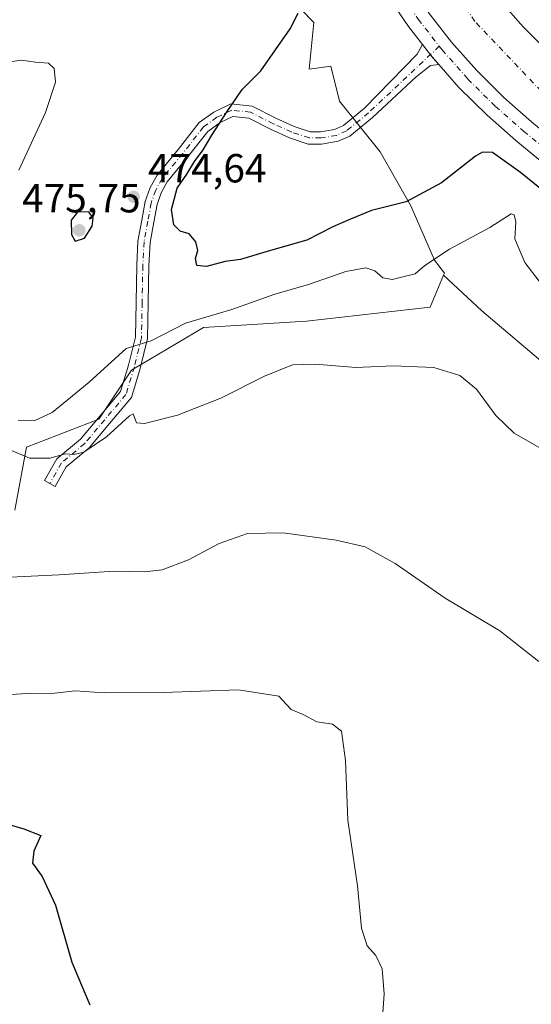
# Model space of a CAD drawing. Units: metres. Extents: x 618192 to 621658, y 4699361 to 4701733.
# Drawn here: x 619076 to 619202, y 4700600 to 4700843 of the extents above; entities that cross this region are included whole.
import ezdxf

# ---------------------------------------------------------------- set-up
doc = ezdxf.new("R2010")
doc.units = ezdxf.units.M
doc.header["$MEASUREMENT"] = 0
doc.linetypes.add('DGN Style 4', pattern=[2.6384748266838614, 1.318413404963828, -0.6592067024819142, 0.001648016756204785, -0.6592067024819142])
for name, color, linetype, lineweight in [('Camino Cxs', 7, 'Continuous', 0), ('Camino eje', 30, 'DGN Style 4', 13), ('Corriente artificial Cxs', 4, 'Continuous', 13), ('Corriente artificial eje', 142, 'DGN Style 4', 0), ('Cultivos herbáceos CxS', 92, 'Continuous', 0), ('Curva de nivel maestra', 30, 'Continuous', 30), ('Curva de nivel normal', 30, 'Continuous', 0), ('Matorral CxS', 135, 'Continuous', 0), ('Núcleo urbano CxS', 7, 'Continuous', 0), ('Pista pavimentada Cxs', 135, 'Continuous', 0), ('Pista pavimentada eje', 135, 'DGN Style 4', 0), ('Punto de cota en terreno', 7, 'Continuous', 0), ('Rótulo de punto de cota en terreno', 7, 'Continuous', 0), ('Suelo desnudo CxS', 253, 'Continuous', 0)]:
    doc.layers.add(name, color=color, linetype=linetype, lineweight=lineweight)
doc.styles.add('Style-Arial', font='txt')

# ---------------------------------------------------------------- blocks, each defined once
blk = doc.blocks.new('*U3')
at = {"layer": 'Cultivos herbáceos CxS', "color": 92, "linetype": 'Continuous', "lineweight": 0}
blk.add_polyline3d([(619075.1418000003, 4700722.074899999, 462.3920000000071), (619078.0131000001, 4700737.584899999, 467.5047999999952), (619095.8148999996, 4700744.4801, 467.902900000001), (619103.8539000005, 4700756.5439, 469.4377999999998), (619121.5619000001, 4700767.1019, 470.1711000000069), (619146.9216999998, 4700768.6077, 467.7016000000004), (619177.3563000001, 4700772.0547, 468.1548999999941), (619180.6152999997, 4700779.9715, 469.7609999999986), (619190.0225000001, 4700771.191099999, 468.0639999999985), (619206.6775000002, 4700757.0339, 467.5629999999946)], dxfattribs=at)
blk = doc.blocks.new('*U8')
at = {"layer": 'Matorral CxS', "color": 135, "linetype": 'Continuous', "lineweight": 0}
blk.add_polyline3d([(619076.2927000001, 4700862.8225, 470.1496999999945), (619080.9080999997, 4700863.592300001, 470.3208000000013), (619093.5192999998, 4700865.695499999, 470.8190000000032), (619109.0321000004, 4700864.680299999, 471.6396999999997), (619123.3799000002, 4700861.099300001, 472.647100000002), (619124.7068999996, 4700860.708699999, 472.7596000000049), (619133.1416999997, 4700858.226299999, 473.4536999999983), (619148.7461000001, 4700842.155900001, 475.3016000000061), (619147.5979000004, 4700830.667099999, 475.703999999998), (619152.8958999999, 4700831.4309, 476.0209000000032), (619155.0475000005, 4700822.8237, 476.3730000000069), (619165.0404000003, 4700810.331900001, 477.0657000000065), (619172.5351, 4700797.007300001, 475.7829999999958), (619178.3640999999, 4700783.6829, 471.2948000000034), (619180.8207, 4700780.4703, 469.8671999999933), (619180.6152999997, 4700779.9715, 469.7609999999986), (619177.3563000001, 4700772.0547, 468.1548999999941), (619146.9216999998, 4700768.6077, 467.7016000000004), (619121.5619000001, 4700767.1019, 470.1711000000069), (619103.8539000005, 4700756.5439, 469.4377999999998), (619095.8148999996, 4700744.4801, 467.902900000001), (619078.0131000001, 4700737.584899999, 467.5047999999952), (619075.1418000003, 4700722.074899999, 462.3920000000071)], dxfattribs=at)
blk = doc.blocks.new('5PATER')
at = {"layer": 'Núcleo urbano CxS', "linetype": 'Continuous', "lineweight": 0}
h = blk.add_hatch(color=51, dxfattribs=at)
edge = h.paths.add_edge_path()
edge.add_ellipse((0, 0), major_axis=(-0.1095731443231308, -0.1110710700762829), ratio=0.9994222409660322, start_angle=0, end_angle=360)

msp = doc.modelspace()

# ---------------------------------------------------------------- linework, layer by layer
at = {"layer": 'Camino Cxs', "color": 7, "linetype": 'Continuous', "lineweight": 0, "extrusion": (-0.03262143385952508, 0.0420583247768543, 0.9985824649821933), "elevation": 177988.4127370811, "flags": 128}
msp.add_lwpolyline([(-3370304.383341087, -3330257.224752242), (-3370304.383341087, -3330254.034612177)], dxfattribs=at)
at = {"layer": 'Camino Cxs', "color": 7, "linetype": 'Continuous', "lineweight": 0, "extrusion": (0.2749776158152888, 0.2216781526428966, 0.9355458874055148), "elevation": 1212779.671179127, "flags": 128}
msp.add_lwpolyline([(3271090.549138404, -3210974.234558657), (3271089.606502259, -3210974.215589512), (3271087.368793053, -3210974.323741949)], dxfattribs=at)
at = {"layer": 'Camino Cxs', "color": 7, "linetype": 'Continuous', "lineweight": 0}
msp.add_polyline3d([(619177.3778999997, 4700834.2443, 478.3313000000053), (619177.9556999998, 4700833.499299999, 478.3380000000034), (619179.4389000004, 4700831.820699999, 478.2997999999934), (619177.3891000003, 4700831.553099999, 478.1763000000064), (619173.8503000002, 4700828.8081, 477.9388999999938), (619163.1769000003, 4700818.808499999, 477.3720999999932), (619157.5799000004, 4700814.199100001, 476.9673000000039), (619154.6778999995, 4700812.929500001, 476.8053999999975), (619150.5614999998, 4700812.2433, 476.616399999999), (619147.3365000002, 4700812.2433, 476.4790999999968), (619142.7483000001, 4700813.772700001, 476.466499999995), (619138.0395000001, 4700815.883500001, 476.0041000000056), (619132.6984999999, 4700818.6303, 475.5249999999942), (619128.7956999998, 4700819.0341, 475.3531999999978), (619125.6438999996, 4700817.526699999, 475.2526000000071), (619122.5935000004, 4700815.347899999, 475.3610999999946), (619117.6359000001, 4700808.996099999, 475.1560000000027), (619112.6303000003, 4700802.895300001, 474.9897000000056), (619111.1706999998, 4700800.268100001, 475.1144999999961), (619110.1414999999, 4700797.327500001, 475.2024999999995), (619109.3677000003, 4700792.9945, 475.0130000000063), (619108.4323000005, 4700788.005100001, 474.4459000000061), (619108.1215000004, 4700782.257099999, 473.7437000000064), (619107.9633, 4700773.235300001, 472.1343000000052), (619107.8015000002, 4700764.3367, 470.4400000000023), (619106.0059000002, 4700756.991699999, 468.7810000000027), (619103.8406999996, 4700749.829100001, 467.0720000000001), (619098.4033000004, 4700743.4033, 466.3061000000016), (619093.3981, 4700737.429500001, 465.5329000000056), (619087.7918999996, 4700732.7575, 464.8147000000026), (619085.0695000002, 4700727.9179, 463.9397000000026), (619082.4546999997, 4700729.388699999, 464.1037000000069), (619085.4474999999, 4700734.709100001, 465.6080999999977), (619091.2710999995, 4700739.562100001, 466.5733000000037), (619096.1085000001, 4700745.3355, 467.3481000000029), (619101.1489000004, 4700751.292300001, 467.9611000000005), (619103.1108999997, 4700757.782500001, 469.1794999999984), (619104.8081, 4700764.7249, 470.8448000000063), (619104.9637000002, 4700773.288899999, 472.7679999999964), (619105.1228999998, 4700782.364499999, 474.2492000000057), (619105.4473000001, 4700788.3641, 474.6692999999942), (619106.4167, 4700793.534700001, 474.7437000000064), (619107.2304999996, 4700798.091499999, 474.8380000000034), (619108.4237000003, 4700801.5011, 474.8650999999954), (619110.1392999999, 4700804.5889, 474.914300000004), (619115.2934999998, 4700810.8707, 475.1978999999993), (619120.4961000001, 4700817.536499999, 475.0185999999958), (619124.1133000003, 4700820.120100001, 475.0525000000052), (619128.2637, 4700822.1051, 475.1793000000035), (619133.5686999997, 4700821.556299999, 475.4569999999949), (619139.3400999998, 4700818.588099999, 475.8230999999942), (619143.8388999999, 4700816.5715, 476.3366999999998), (619147.8233000003, 4700815.2433, 476.6684999999998), (619150.3132999997, 4700815.2433, 476.7802999999985), (619153.8169, 4700815.827299999, 476.9422999999952), (619155.9949000003, 4700816.780300001, 477.0095000000001), (619161.1926999995, 4700821.060900001, 477.2574000000022), (619174.1149000004, 4700834.331300001, 478.0240000000049), (619175.4254999999, 4700836.761499999, 478.161500000002)], close=True, dxfattribs=at)
msp.add_polyline3d([(619179.4389000004, 4700831.820699999, 478.2997999999934), (619177.3891000003, 4700831.553099999, 478.1763000000064), (619173.8503000002, 4700828.8081, 477.9388999999938), (619163.1769000003, 4700818.808499999, 477.3720999999932), (619157.5799000004, 4700814.199100001, 476.9673000000039), (619154.6778999995, 4700812.929500001, 476.8053999999975), (619150.5614999998, 4700812.2433, 476.616399999999), (619147.3365000002, 4700812.2433, 476.4790999999968), (619142.7483000001, 4700813.772700001, 476.466499999995), (619138.0395000001, 4700815.883500001, 476.0041000000056), (619132.6984999999, 4700818.6303, 475.5249999999942), (619128.7956999998, 4700819.0341, 475.3531999999978), (619125.6438999996, 4700817.526699999, 475.2526000000071), (619122.5935000004, 4700815.347899999, 475.3610999999946), (619117.6359000001, 4700808.996099999, 475.1560000000027), (619112.6303000003, 4700802.895300001, 474.9897000000056), (619111.1706999998, 4700800.268100001, 475.1144999999961), (619110.1414999999, 4700797.327500001, 475.2024999999995), (619109.3677000003, 4700792.9945, 475.0130000000063), (619108.4323000005, 4700788.005100001, 474.4459000000061), (619108.1215000004, 4700782.257099999, 473.7437000000064), (619107.9633, 4700773.235300001, 472.1343000000052), (619107.8015000002, 4700764.3367, 470.4400000000023), (619106.0059000002, 4700756.991699999, 468.7810000000027), (619103.8406999996, 4700749.829100001, 467.0720000000001), (619098.4033000004, 4700743.4033, 466.3061000000016), (619093.3981, 4700737.429500001, 465.5329000000056), (619087.7918999996, 4700732.7575, 464.8147000000026), (619085.0695000002, 4700727.9179, 463.9397000000026), (619082.4546999997, 4700729.388699999, 464.1037000000069), (619085.4474999999, 4700734.709100001, 465.6080999999977), (619091.2710999995, 4700739.562100001, 466.5733000000037), (619096.1085000001, 4700745.3355, 467.3481000000029), (619101.1489000004, 4700751.292300001, 467.9611000000005), (619103.1108999997, 4700757.782500001, 469.1794999999984), (619104.8081, 4700764.7249, 470.8448000000063), (619104.9637000002, 4700773.288899999, 472.7679999999964), (619105.1228999998, 4700782.364499999, 474.2492000000057), (619105.4473000001, 4700788.3641, 474.6692999999942), (619106.4167, 4700793.534700001, 474.7437000000064), (619107.2304999996, 4700798.091499999, 474.8380000000034), (619108.4237000003, 4700801.5011, 474.8650999999954), (619110.1392999999, 4700804.5889, 474.914300000004), (619115.2934999998, 4700810.8707, 475.1978999999993), (619120.4961000001, 4700817.536499999, 475.0185999999958), (619124.1133000003, 4700820.120100001, 475.0525000000052), (619128.2637, 4700822.1051, 475.1793000000035), (619133.5686999997, 4700821.556299999, 475.4569999999949), (619139.3400999998, 4700818.588099999, 475.8230999999942), (619143.8388999999, 4700816.5715, 476.3366999999998), (619147.8233000003, 4700815.2433, 476.6684999999998), (619150.3132999997, 4700815.2433, 476.7802999999985), (619153.8169, 4700815.827299999, 476.9422999999952), (619155.9949000003, 4700816.780300001, 477.0095000000001), (619161.1926999995, 4700821.060900001, 477.2574000000022), (619174.1149000004, 4700834.331300001, 478.0240000000049), (619175.4254999999, 4700836.761499999, 478.161500000002)], dxfattribs=at)
at = {"layer": 'Camino eje', "color": 30, "linetype": 'DGN Style 4', "lineweight": 13}
msp.add_polyline3d([(619179.5717000002, 4700836.310699999, 478.5197999999946), (619162.1848999998, 4700819.934699999, 477.3304999999964), (619156.7873000001, 4700815.489700001, 476.9765999999945), (619154.2472999999, 4700814.3783, 476.8668999999937), (619150.4373000005, 4700813.7433, 476.6705999999977), (619147.5799000004, 4700813.7433, 476.540599999993), (619143.2934999998, 4700815.1721, 476.3745000000054), (619138.6897, 4700817.235900001, 475.8205000000017), (619133.1335000005, 4700820.0933, 475.4884000000021), (619128.5296999998, 4700820.569700001, 475.2676000000066), (619124.8784999996, 4700818.8233, 475.148199999996), (619121.5447000006, 4700816.442100001, 475.1581000000006), (619116.4647000004, 4700809.933300001, 475.138300000006), (619111.3847000003, 4700803.7421, 474.9293999999937), (619109.7972999997, 4700800.8847, 474.9719000000041), (619108.6858999999, 4700797.7095, 474.9970999999932), (619107.8923000004, 4700793.2645, 474.756899999993), (619106.9397, 4700788.1845, 474.4355000000069), (619106.6222999999, 4700782.310900001, 473.9006999999983), (619106.4634999996, 4700773.2621, 472.3931000000011), (619106.3047000002, 4700764.5307, 470.6408999999985), (619104.5585000003, 4700757.3871, 468.9936000000016), (619102.4946999997, 4700750.560699999, 467.5532999999996), (619097.2559000002, 4700744.3695, 466.7605999999942), (619092.3346999995, 4700738.4957, 465.9894999999961), (619086.6196999997, 4700733.733300001, 465.178700000004), (619083.7620999999, 4700728.6533, 464.0007999999943)], dxfattribs=at)
at = {"layer": 'Corriente artificial Cxs', "color": 4, "linetype": 'Continuous', "lineweight": 13}
for points in [[(619194.6771, 4700847.347300001, 477.7470999999932), (619200.2154999999, 4700841.079100001, 477.7197000000015), (619206.1432999996, 4700835.1779, 477.9226999999955), (619212.4360999997, 4700829.6679, 478.2241000000067), (619242.0853000004, 4700805.1809, 478.1535000000004), (619312.8866999998, 4700748.6721, 478.3928000000015), (619359.5658999998, 4700711.7783, 478.2583000000013), (619365.8816999998, 4700706.1457, 478.1943000000028), (619371.7537000002, 4700700.052300001, 478.1364000000031), (619377.1486999998, 4700693.5327, 478.0681000000041), (619382.0356999999, 4700686.6239, 478.1324000000022), (619386.3869000003, 4700679.365900001, 477.9704000000056), (619390.1772999996, 4700671.799900001, 477.7969000000012), (619393.3855, 4700663.9691, 477.6978999999993), (619395.9927000003, 4700655.918500001, 477.6388000000007), (619398.2377000004, 4700645.520500001, 477.4860999999946), (619399.7055000003, 4700634.9847, 477.3913999999932), (619400.3882999998, 4700624.369100001, 477.6150000000052), (619400.5207000002, 4700600.2741, 477.2502999999998)], [(619194.6771, 4700847.347300001, 477.7470999999932), (619200.2154999999, 4700841.079100001, 477.7197000000015), (619206.1432999996, 4700835.1779, 477.9226999999955), (619212.4360999997, 4700829.6679, 478.2241000000067), (619242.0853000004, 4700805.1809, 478.1535000000004), (619312.8866999998, 4700748.6721, 478.3928000000015), (619359.5658999998, 4700711.7783, 478.2583000000013), (619365.8816999998, 4700706.1457, 478.1943000000028), (619371.7537000002, 4700700.052300001, 478.1364000000031), (619377.1486999998, 4700693.5327, 478.0681000000041), (619382.0356999999, 4700686.6239, 478.1324000000022), (619386.3869000003, 4700679.365900001, 477.9704000000056), (619390.1772999996, 4700671.799900001, 477.7969000000012), (619393.3855, 4700663.9691, 477.6978999999993), (619395.9927000003, 4700655.918500001, 477.6388000000007), (619398.2377000004, 4700645.520500001, 477.4860999999946), (619399.7055000003, 4700634.9847, 477.3913999999932), (619400.3882999998, 4700624.369100001, 477.6150000000052), (619400.5207000002, 4700600.2741, 477.2502999999998)], [(619383.7215, 4700599.183700001, 478.1435999999958), (619384.6911000004, 4700623.821699999, 478.2768999999971), (619384.0752999998, 4700633.395500001, 478.3882000000012), (619382.7682999996, 4700642.776900001, 478.5046000000002), (619380.8130999999, 4700651.832900001, 478.5212000000029), (619378.6321, 4700658.5669, 478.2744999999995), (619375.8743000003, 4700665.298699999, 478.334600000002), (619372.6158999996, 4700671.8027, 478.5053999999946), (619368.8755000001, 4700678.042099999, 478.2535000000062), (619364.6743000001, 4700683.980900001, 477.9401999999973), (619360.0367000002, 4700689.5855, 477.859500000006), (619354.9886999996, 4700694.8237, 477.8727999999974), (619349.4647000004, 4700699.750299999, 477.9526000000042), (619303.1221000003, 4700736.377900001, 478.1521000000066), (619232.1889000004, 4700792.991900001, 478.1873999999953), (619202.2638999998, 4700817.706700001, 478.3625000000029), (619195.4227, 4700823.697100001, 478.2100000000065), (619188.7829, 4700830.3071, 478.2440000000061), (619182.5790999997, 4700837.3281, 478.5198999999994), (619176.8371000001, 4700844.7315, 478.3408999999957)], [(619383.7215, 4700599.183700001, 478.1435999999958), (619384.6911000004, 4700623.821699999, 478.2768999999971), (619384.0752999998, 4700633.395500001, 478.3882000000012), (619382.7682999996, 4700642.776900001, 478.5046000000002), (619380.8130999999, 4700651.832900001, 478.5212000000029), (619378.6321, 4700658.5669, 478.2744999999995), (619375.8743000003, 4700665.298699999, 478.334600000002), (619372.6158999996, 4700671.8027, 478.5053999999946), (619368.8755000001, 4700678.042099999, 478.2535000000062), (619364.6743000001, 4700683.980900001, 477.9401999999973), (619360.0367000002, 4700689.5855, 477.859500000006), (619354.9886999996, 4700694.8237, 477.8727999999974), (619349.4647000004, 4700699.750299999, 477.9526000000042), (619303.1221000003, 4700736.377900001, 478.1521000000066), (619232.1889000004, 4700792.991900001, 478.1873999999953), (619202.2638999998, 4700817.706700001, 478.3625000000029), (619195.4227, 4700823.697100001, 478.2100000000065), (619188.7829, 4700830.3071, 478.2440000000061), (619182.5790999997, 4700837.3281, 478.5198999999994), (619176.8371000001, 4700844.7315, 478.3408999999957)]]:
    msp.add_polyline3d(points, dxfattribs=at)
at = {"layer": 'Corriente artificial eje', "color": 142, "linetype": 'DGN Style 4', "lineweight": 0}
msp.add_polyline3d([(619391.3662, 4700521.5372, 475.517200000002), (619391.4049000005, 4700528.2521, 475.5495999999985), (619391.4049000005, 4700602.997, 475.1915000000009), (619390.7435, 4700634.416400001, 476.0227000000014), (619387.1054999996, 4700659.221100001, 475.1223000000027), (619380.4908999996, 4700675.096100001, 475.5852000000014), (619366.9309, 4700693.947699999, 475.2771000000066), (619344.7719999999, 4700713.4608, 475.5139999999956), (619296.8162000002, 4700750.171800001, 475.3453000000009), (619244.2302000001, 4700791.843800001, 475.3107000000019), (619206.5269999999, 4700823.2631, 475.3007000000071), (619188.3367999997, 4700842.445400001, 475.5227000000014), (619178.0842000004, 4700857.328299999, 475.386599999998), (619163.5321000004, 4700881.802300001, 475.5114000000031), (619148.3185000002, 4700927.443, 475.7284000000073), (619145.0111999996, 4700950.924799999, 476.0427000000054), (619145.3420000002, 4700995.904100001, 475.8132000000041), (619148.6492999997, 4701052.458900001, 475.9630000000034), (619154.9331, 4701085.862600001, 476.3313000000053), (619170.8081999999, 4701113.313200001, 476.3698000000004)], dxfattribs=at)
at = {"layer": 'Cultivos herbáceos CxS', "color": 92, "linetype": 'Continuous', "lineweight": 0}
for points in [[(619075.1418000003, 4700722.074899999, 462.3920000000071), (619078.0131000001, 4700737.584899999, 467.5047999999952), (619095.8148999996, 4700744.4801, 467.902900000001), (619103.8539000005, 4700756.5439, 469.4377999999998), (619121.5619000001, 4700767.1019, 470.1711000000069), (619146.9216999998, 4700768.6077, 467.7016000000004), (619177.3563000001, 4700772.0547, 468.1548999999941), (619180.6152999997, 4700779.9715, 469.7609999999986)], [(619180.6152999997, 4700779.9715, 469.7609999999986), (619190.0225000001, 4700771.191099999, 468.0639999999985), (619206.6775000002, 4700757.0339, 467.5629999999946), (619230.8273, 4700742.876499999, 468.6750999999931), (619254.9770999998, 4700727.886299999, 469.5565999999963), (619278.2943000002, 4700713.728900001, 469.9842000000062), (619300.7786999998, 4700701.2371, 471.5623999999953), (619308.4086999996, 4700697.563300001, 471.6671000000061), (619312.8080000002, 4700690.562700001, 471.1248999999953), (619333.5461999997, 4700666.9233, 471.5862999999954), (619341.0107000005, 4700657.731100001, 471.9456999999966), (619343.8815000001, 4700646.816299999, 472.6376000000019), (619340.8547, 4700642.9231, 472.010500000004), (619349.0777000004, 4700635.4473, 475.2550000000047), (619351.5755000003, 4700618.7917, 476.7449999999953), (619350.7635000005, 4700607.965299999, 472.5807000000059), (619352.5573000005, 4700607.8115, 472.7008999999962), (619354.8662999999, 4700607.613700001, 472.9067000000068), (619349.0767000001, 4700593.808499999, 469.9066000000021), (619336.5844999999, 4700556.333500001, 464.7367999999988), (619336.5840999996, 4700541.3433, 463.5810999999958), (619338.2493000003, 4700526.3533, 464.0173999999971), (619341.2209000001, 4700514.8377, 465.5507999999973)]]:
    msp.add_polyline3d(points, dxfattribs=at)
at = {"layer": 'Curva de nivel maestra', "color": 30, "linetype": 'Continuous', "lineweight": 30, "flags": 128}
for points, elevation in [([(619214.6799999997, 4700793.020099999), (619199.5800000001, 4700805.2501), (619192.6699999999, 4700810.120100001), (619190.2100000001, 4700810.2301), (619188.4800000006, 4700809.2401), (619180.1200000001, 4700802.720100001), (619171.4199999999, 4700798.050100001), (619162.8700000001, 4700795.870100001), (619157.7300000006, 4700793.780099999), (619153.3499999996, 4700791.8301), (619147.0099999999, 4700788.550100001), (619138.0099999999, 4700786.0601), (619130.6399999997, 4700783.790100001), (619126.8700000001, 4700783.350099999), (619122.2999999998, 4700782.090100001), (619119.9000000004, 4700782.300100001), (619119.6200000001, 4700784.020099999), (619120.1799999997, 4700786.040100001), (619119.6399999997, 4700788.190099999), (619118.0499999998, 4700790.1501), (619115.8600000005, 4700790.800100001), (619114.2999999998, 4700792.380100001), (619113.7199999997, 4700796.110099999), (619115.0999999996, 4700801.4001), (619117.4699999997, 4700804.8101), (619119.3700000001, 4700807.9101), (619121.5199999996, 4700810.780099999), (619123.6200000001, 4700814.4001), (619127.2300000006, 4700820.030099999), (619131.1100000005, 4700825.710100001), (619135.6799999997, 4700830.2601), (619142.8600000005, 4700840.5701), (619144.8700000001, 4700844.4801)], 475), ([(619090.0300000003, 4700788.3201), (619092.2999999998, 4700789.040100001), (619094.2100000001, 4700792.0601), (619094.4500000002, 4700794.020099999), (619093.3399999999, 4700795.540100001), (619090.5300000003, 4700795.5001), (619089.0099999999, 4700793.5001), (619089.1200000001, 4700789.940099999), (619090.0300000003, 4700788.3201)], 475), ([(619063.7400000002, 4700647.5601), (619077.3799999999, 4700643.610099999), (619081.5099999999, 4700642.0001), (619079.8200000003, 4700638.170100001), (619079.5199999996, 4700635.200099999), (619081.9100000003, 4700631.920100001), (619085.1399999997, 4700624.8101), (619089.1399999997, 4700610.8201), (619091.5300000003, 4700605.140100001), (619093.5999999996, 4700600.290100001)], 450)]:
    msp.add_lwpolyline(points, dxfattribs=dict(at, elevation=elevation))
at = {"layer": 'Curva de nivel normal', "color": 30, "linetype": 'Continuous', "lineweight": 0, "flags": 128}
for points, elevation in [([(619076.1100000005, 4700805.780099999), (619082.6600000003, 4700820.0001), (619085.1500000004, 4700827.460100001), (619084.8399999999, 4700830.860099999), (619083.4600000001, 4700832.1501), (619080.2400000002, 4700832.440099999), (619076.7599999999, 4700832.860099999), (619069.7100000001, 4700831.9101)], 470), ([(619204.1399999997, 4700778.4801), (619200.5999999996, 4700783.100099999), (619198.1900000004, 4700788.870100001), (619198.4000000004, 4700793.0801), (619198, 4700794.840100001), (619197.29, 4700795.030099999), (619192.0199999996, 4700791.7301), (619182.0999999996, 4700786.350099999), (619176.0300000003, 4700782.3301), (619173.6100000005, 4700780.2501), (619171.2599999999, 4700779.670100001), (619167.9900000002, 4700778.860099999), (619165.6799999997, 4700779.3101), (619163.7199999997, 4700781.0001), (619161.5199999996, 4700781.800100001), (619156.5700000003, 4700780.860099999), (619147.3600000005, 4700777.620100001), (619138.8600000005, 4700775.200099999), (619128.5, 4700771.5001), (619117.0999999996, 4700768.110099999), (619108.7199999997, 4700763.780099999), (619102.5099999999, 4700761.940099999), (619093.4100000003, 4700753.5801), (619087.9400000004, 4700749.090100001), (619084.3499999996, 4700746.130100001), (619079.9199999999, 4700744.0701), (619075.9900000002, 4700744.280099999)], 470), ([(619069.2199999997, 4700738.920100001), (619078.79, 4700734.920100001), (619083.7800000003, 4700734.890100001), (619087.5999999996, 4700736.0001), (619089.6900000004, 4700735.800100001), (619092.1399999997, 4700736.350099999), (619097.7400000002, 4700740.120100001), (619103.3600000005, 4700745.300100001), (619104.29, 4700745.840100001), (619105.04, 4700743.5601), (619107.0800000001, 4700743.460100001), (619115.1399999997, 4700745.520099999), (619125.8399999999, 4700749.6501), (619136.5599999996, 4700755.100099999), (619143.4699999997, 4700757.860099999), (619149.0499999998, 4700758.0701), (619159.0099999999, 4700757.2501), (619168.2599999999, 4700757.640100001), (619178.2400000002, 4700757.220100001), (619184.6200000001, 4700755.290100001), (619188.7699999996, 4700751.880100001), (619193.4800000006, 4700745.4001), (619197.9600000001, 4700741.040100001), (619204.7199999997, 4700737.220100001)], 465), ([(619204.04, 4700684.860099999), (619194.5099999999, 4700692.350099999), (619181.0099999999, 4700700.4301), (619168.7400000002, 4700708.9901), (619161.3600000005, 4700713.050100001), (619154.2400000002, 4700714.7401), (619141.2000000002, 4700716.530099999), (619132.4199999999, 4700716.3201), (619125.4500000002, 4700713.9101), (619117.8600000005, 4700709.8301), (619111.4000000004, 4700707.420100001), (619107.0999999996, 4700706.9001), (619099.5800000001, 4700707.040100001), (619086.0599999996, 4700706.140100001), (619073.9600000001, 4700705.640100001)], 460), ([(619165.6600000003, 4700598.3201), (619166.04, 4700603.040100001), (619165.5300000003, 4700609.190099999), (619163.9900000002, 4700612.420100001), (619161.8499999996, 4700614.8201), (619160.4500000002, 4700619.170100001), (619159.4699999997, 4700629.5801), (619157.0800000001, 4700645.7401), (619156.54, 4700660.450099999), (619155.5300000003, 4700667.6601), (619153.2800000003, 4700669.420100001), (619149.4800000006, 4700670.0101), (619146.0499999998, 4700671.790100001), (619143.1399999997, 4700673.050100001), (619141.9699999997, 4700674.2501), (619140.1299999999, 4700676.3201), (619130.1699999999, 4700677.9001), (619111.6699999999, 4700677.1801), (619097.1600000003, 4700677.1601), (619090, 4700677.600099999), (619085, 4700677.0601), (619078, 4700676.9901), (619071.8300000001, 4700676.550100001)], 455)]:
    msp.add_lwpolyline(points, dxfattribs=dict(at, elevation=elevation))
at = {"layer": 'Matorral CxS', "color": 135, "linetype": 'Continuous', "lineweight": 0}
for points in [[(619124.7068999996, 4700860.708699999, 472.7596000000049), (619133.1416999997, 4700858.226299999, 473.4536999999983), (619148.7461000001, 4700842.155900001, 475.3016000000061), (619147.5979000004, 4700830.667099999, 475.703999999998), (619152.8958999999, 4700831.4309, 476.0209000000032), (619155.0475000005, 4700822.8237, 476.3730000000069), (619165.0404000003, 4700810.331900001, 477.0657000000065), (619172.5351, 4700797.007300001, 475.7829999999958), (619178.3640999999, 4700783.6829, 471.2948000000034), (619180.8207, 4700780.4703, 469.8671999999933), (619180.6152999997, 4700779.9715, 469.7609999999986)], [(619075.1418000003, 4700722.074899999, 462.3920000000071), (619078.0131000001, 4700737.584899999, 467.5047999999952), (619095.8148999996, 4700744.4801, 467.902900000001), (619103.8539000005, 4700756.5439, 469.4377999999998), (619121.5619000001, 4700767.1019, 470.1711000000069), (619146.9216999998, 4700768.6077, 467.7016000000004), (619177.3563000001, 4700772.0547, 468.1548999999941), (619180.6152999997, 4700779.9715, 469.7609999999986)]]:
    msp.add_polyline3d(points, dxfattribs=at)
at = {"layer": 'Pista pavimentada Cxs', "color": 135, "linetype": 'Continuous', "lineweight": 0, "extrusion": (-0.03262143385952508, 0.0420583247768543, 0.9985824649821933), "elevation": 177988.4127370811, "flags": 128}
msp.add_lwpolyline([(-3370304.383341087, -3330257.224752242), (-3370304.383341087, -3330254.034612177)], dxfattribs=at)
at = {"layer": 'Pista pavimentada Cxs', "color": 135, "linetype": 'Continuous', "lineweight": 0, "extrusion": (0.0064138661517743, -0.007542283360164274, 0.999950986940211), "elevation": -31005.39521809772, "flags": 128}
msp.add_lwpolyline([(619163.6344038101, 4700731.674126075), (619161.5732441621, 4700734.097795012)], dxfattribs=at)
at = {"layer": 'Pista pavimentada Cxs', "color": 135, "linetype": 'Continuous', "lineweight": 0}
for points in [[(619175.4254999999, 4700836.761499999, 478.161500000002), (619171.9782999996, 4700841.205900001, 477.9875999999931), (619166.8043000001, 4700848.8387, 477.8052000000025), (619160.2295000004, 4700858.8575, 477.5954000000056), (619154.0292999997, 4700869.6919, 477.4891999999964), (619148.5006999997, 4700880.8839, 477.4723999999987), (619143.6645000001, 4700892.392100001, 477.4094999999944), (619139.5384999998, 4700904.1735, 477.3491000000067), (619136.1675000006, 4700916.081300001, 477.3557000000001), (619133.3693000004, 4700928.318700001, 477.2023000000045), (619131.3788999999, 4700940.897700001, 477.3429000000033), (619130.2462999999, 4700953.582900001, 477.3631000000024), (619129.9767000005, 4700966.315500001, 478.0758999999962), (619130.5330999997, 4700978.221700001, 478.3071000000054), (619131.2011000002, 4700995.190500001, 478.3488999999972), (619133.0736999996, 4701024.215500001, 478.2755999999936), (619135.0264999997, 4701054.157500001, 478.0668000000006), (619135.2887000004, 4701062.5143, 477.7624999999971), (619136.5997000001, 4701072.2643, 477.7715999999928), (619138.8991, 4701081.829700001, 477.6304999999993), (619142.1628999999, 4701091.110099999, 477.6831999999995), (619146.2182999998, 4701099.714299999, 477.5660999999964), (619151.1076999997, 4701108.399499999, 477.5141000000004)], [(619378.8229, 4700599.791099999, 478.1490000000049), (619378.6920999996, 4700623.612500001, 478.3384999999981), (619378.1019000001, 4700632.788100001, 478.3996999999945), (619376.8564999999, 4700641.7283, 478.4021999999969), (619375.0119000003, 4700650.271500001, 478.4355000000069), (619372.9939000001, 4700656.502499999, 478.4082999999956), (619370.4083000004, 4700662.814099999, 478.3619000000036), (619367.3531, 4700668.9123, 478.3620999999985), (619363.8460999997, 4700674.7623, 478.4199999999983), (619359.9071000004, 4700680.330700001, 478.4403000000021), (619355.5586999999, 4700685.5855, 478.4428000000044), (619350.8256999999, 4700690.496900001, 478.4415000000009), (619345.6042999999, 4700695.153700001, 478.4449000000022), (619299.3904999997, 4700731.679500001, 478.2630999999965), (619228.4068999998, 4700788.333699999, 477.698000000004), (619198.3765000004, 4700813.135700001, 477.9189000000042), (619191.3256999999, 4700819.3095, 477.9557000000059), (619184.4137000004, 4700826.190300001, 478.0120000000024), (619179.4389000004, 4700831.820699999, 478.2997999999934), (619177.3778999997, 4700834.2443, 478.3313000000053), (619175.4254999999, 4700836.761499999, 478.161500000002), (619171.9782999996, 4700841.205900001, 477.9875999999931), (619166.8043000001, 4700848.8387, 477.8052000000025)], [(619400.5207000002, 4700600.2741, 477.8362999999954), (619400.3882999998, 4700624.369100001, 478.0736999999936), (619399.7055000003, 4700634.9847, 478.0345999999991), (619398.2377000004, 4700645.520500001, 478.2786000000052), (619395.9927000003, 4700655.918500001, 478.1515999999974), (619393.3855, 4700663.9691, 478.3242999999929), (619390.1772999996, 4700671.799900001, 478.1407999999938), (619386.3869000003, 4700679.365900001, 478.2608000000037), (619382.0356999999, 4700686.6239, 478.422000000006), (619377.1486999998, 4700693.5327, 478.4566999999952), (619371.7537000002, 4700700.052300001, 478.4005000000034), (619365.8816999998, 4700706.1457, 478.3632999999973), (619359.5658999998, 4700711.7783, 478.4407999999967), (619312.8866999998, 4700748.6721, 478.4866999999941), (619242.0853000004, 4700805.1809, 478.2946999999986), (619212.4360999997, 4700829.6679, 478.3644999999961), (619206.1432999996, 4700835.1779, 478.1374999999971), (619200.2154999999, 4700841.079100001, 478.0745000000024), (619194.6771, 4700847.347300001, 478.0722999999998)], [(619400.5207000002, 4700600.2741, 477.8362999999954), (619400.3882999998, 4700624.369100001, 478.0736999999936), (619399.7055000003, 4700634.9847, 478.0345999999991), (619398.2377000004, 4700645.520500001, 478.2786000000052), (619395.9927000003, 4700655.918500001, 478.1515999999974), (619393.3855, 4700663.9691, 478.3242999999929), (619390.1772999996, 4700671.799900001, 478.1407999999938), (619386.3869000003, 4700679.365900001, 478.2608000000037), (619382.0356999999, 4700686.6239, 478.422000000006), (619377.1486999998, 4700693.5327, 478.4566999999952), (619371.7537000002, 4700700.052300001, 478.4005000000034), (619365.8816999998, 4700706.1457, 478.3632999999973), (619359.5658999998, 4700711.7783, 478.4407999999967), (619312.8866999998, 4700748.6721, 478.4866999999941), (619242.0853000004, 4700805.1809, 478.2946999999986), (619212.4360999997, 4700829.6679, 478.3644999999961), (619206.1432999996, 4700835.1779, 478.1374999999971), (619200.2154999999, 4700841.079100001, 478.0745000000024), (619194.6771, 4700847.347300001, 478.0722999999998)], [(619176.8371000001, 4700844.7315, 478.5181000000011), (619182.5790999997, 4700837.3281, 478.6833999999944), (619188.7829, 4700830.3071, 478.4198999999935), (619195.4227, 4700823.697100001, 478.3610999999946), (619202.2638999998, 4700817.706700001, 478.4934999999969), (619232.1889000004, 4700792.991900001, 478.4060000000027), (619303.1221000003, 4700736.377900001, 478.3267999999953), (619349.4647000004, 4700699.750299999, 478.0534999999945), (619354.9886999996, 4700694.8237, 478.0804999999964), (619360.0367000002, 4700689.5855, 478.1290000000009), (619364.6743000001, 4700683.980900001, 478.1897000000026), (619368.8755000001, 4700678.042099999, 478.3246999999974), (619372.6158999996, 4700671.8027, 478.5124999999971), (619375.8743000003, 4700665.298699999, 478.2636000000057), (619378.6321, 4700658.5669, 478.3169000000053), (619380.8130999999, 4700651.832900001, 478.3423000000039), (619382.7682999996, 4700642.776900001, 478.5864000000002), (619384.0752999998, 4700633.395500001, 478.2241000000067), (619384.6911000004, 4700623.821699999, 478.1263999999938), (619383.7215, 4700599.183700001, 478.0338999999949)], [(619176.8371000001, 4700844.7315, 478.5181000000011), (619182.5790999997, 4700837.3281, 478.6833999999944), (619188.7829, 4700830.3071, 478.4198999999935), (619195.4227, 4700823.697100001, 478.3610999999946), (619202.2638999998, 4700817.706700001, 478.4934999999969), (619232.1889000004, 4700792.991900001, 478.4060000000027), (619303.1221000003, 4700736.377900001, 478.3267999999953), (619349.4647000004, 4700699.750299999, 478.0534999999945), (619354.9886999996, 4700694.8237, 478.0804999999964), (619360.0367000002, 4700689.5855, 478.1290000000009), (619364.6743000001, 4700683.980900001, 478.1897000000026), (619368.8755000001, 4700678.042099999, 478.3246999999974), (619372.6158999996, 4700671.8027, 478.5124999999971), (619375.8743000003, 4700665.298699999, 478.2636000000057), (619378.6321, 4700658.5669, 478.3169000000053), (619380.8130999999, 4700651.832900001, 478.3423000000039), (619382.7682999996, 4700642.776900001, 478.5864000000002), (619384.0752999998, 4700633.395500001, 478.2241000000067), (619384.6911000004, 4700623.821699999, 478.1263999999938), (619383.7215, 4700599.183700001, 478.0338999999949)], [(619378.8229, 4700599.791099999, 478.1490000000049), (619378.6920999996, 4700623.612500001, 478.3384999999981), (619378.1019000001, 4700632.788100001, 478.3996999999945), (619376.8564999999, 4700641.7283, 478.4021999999969), (619375.0119000003, 4700650.271500001, 478.4355000000069), (619372.9939000001, 4700656.502499999, 478.4082999999956), (619370.4083000004, 4700662.814099999, 478.3619000000036), (619367.3531, 4700668.9123, 478.3620999999985), (619363.8460999997, 4700674.7623, 478.4199999999983), (619359.9071000004, 4700680.330700001, 478.4403000000021), (619355.5586999999, 4700685.5855, 478.4428000000044), (619350.8256999999, 4700690.496900001, 478.4415000000009), (619345.6042999999, 4700695.153700001, 478.4449000000022), (619299.3904999997, 4700731.679500001, 478.2630999999965), (619228.4068999998, 4700788.333699999, 477.698000000004), (619198.3765000004, 4700813.135700001, 477.9189000000042), (619191.3256999999, 4700819.3095, 477.9557000000059), (619184.4137000004, 4700826.190300001, 478.0120000000024), (619179.4389000004, 4700831.820699999, 478.2997999999934)]]:
    msp.add_polyline3d(points, dxfattribs=at)
at = {"layer": 'Pista pavimentada eje', "color": 135, "linetype": 'DGN Style 4', "lineweight": 0}
for points in [[(619153.6584999999, 4701106.814900001, 478.4042999999947), (619148.8857000005, 4701098.337099999, 478.3880999999965), (619144.9420999996, 4701089.970100001, 478.3552000000054), (619141.7801000001, 4701080.9791, 478.4130000000005), (619139.5525000002, 4701071.7125, 478.3675999999978), (619138.2824999997, 4701062.2667, 478.4220999999961), (619138.0232999995, 4701054.012700001, 478.5170999999973), (619136.0674999999, 4701024.021299999, 478.5861000000005), (619134.1973000001, 4700995.0349, 478.555600000007), (619133.5302999998, 4700978.092700001, 478.4882999999973), (619132.9781, 4700966.2773, 478.4214999999967), (619133.2435, 4700953.748299999, 478.2881000000052), (619134.3580999998, 4700941.266100001, 478.1815000000061), (619136.3164999997, 4700928.8881, 478.1554000000033), (619139.0749000004, 4700916.8247, 478.1687999999995), (619142.4003, 4700905.078700001, 478.3227999999945), (619146.4656999996, 4700893.469900001, 478.2516999999935), (619151.2311000006, 4700882.1305, 478.2885999999999), (619156.6785000004, 4700871.102499999, 478.2988999999943), (619162.7878999999, 4700860.426899999, 478.366200000004), (619169.3000999996, 4700850.5033, 478.3313000000053), (619174.4077000003, 4700842.968699999, 478.3935000000056), (619179.5717000002, 4700836.310699999, 478.5197999999946)], [(619179.5717000002, 4700836.310699999, 478.5197999999946), (619180.2675000001, 4700835.413699999, 478.5209999999934), (619186.5982999997, 4700828.2487, 478.4882999999973), (619193.3740999997, 4700821.5033, 478.4835000000021), (619200.3201000001, 4700815.4213, 478.3888000000007), (619230.2978999997, 4700790.662900001, 478.3175999999949), (619301.2562999995, 4700734.028700001, 478.5158999999985), (619347.5345000001, 4700697.451900001, 478.665599999993), (619352.9073000001, 4700692.660300001, 478.6040000000066), (619357.7977, 4700687.5855, 478.6264999999985), (619362.2906999999, 4700682.155900001, 478.6597000000039), (619366.3608999997, 4700676.402100001, 478.6434000000008), (619369.9845000004, 4700670.3575, 478.5066999999981), (619373.1413000004, 4700664.056299999, 478.4948000000004), (619375.8130999999, 4700657.534700001, 478.6082000000025), (619377.9124999996, 4700651.052100001, 478.5657000000065), (619379.8123000005, 4700642.252499999, 478.5589000000036), (619381.0887000002, 4700633.0919, 478.5880999999936), (619381.6914999997, 4700623.7171, 478.605899999995), (619381.8406999996, 4700617.662699999, 478.6021999999939), (619381.8406999996, 4700610.8893, 478.5492999999988), (619381.6290999996, 4700604.645099999, 478.4964999999939), (619380.4649, 4700593.638499999, 478.3619000000036)]]:
    msp.add_polyline3d(points, dxfattribs=at)
at = {"layer": 'Suelo desnudo CxS', "color": 253, "linetype": 'Continuous', "lineweight": 0}
for points in [[(619124.7068999996, 4700860.708699999, 472.7596000000049), (619133.1416999997, 4700858.226299999, 473.4536999999983), (619148.7461000001, 4700842.155900001, 475.3016000000061), (619147.5979000004, 4700830.667099999, 475.703999999998), (619152.8958999999, 4700831.4309, 476.0209000000032), (619155.0475000005, 4700822.8237, 476.3730000000069), (619165.0404000003, 4700810.331900001, 477.0657000000065), (619172.5351, 4700797.007300001, 475.7829999999958), (619178.3640999999, 4700783.6829, 471.2948000000034), (619180.8207, 4700780.4703, 469.8671999999933), (619180.6152999997, 4700779.9715, 469.7609999999986)], [(619206.6775000002, 4700757.0339, 467.5629999999946), (619190.0225000001, 4700771.191099999, 468.0639999999985), (619180.6152999997, 4700779.9715, 469.7609999999986), (619180.8207, 4700780.4703, 469.8671999999933), (619178.3640999999, 4700783.6829, 471.2948000000034), (619172.5351, 4700797.007300001, 475.7829999999958), (619165.0404000003, 4700810.331900001, 477.0657000000065), (619155.0475000005, 4700822.8237, 476.3730000000069), (619152.8958999999, 4700831.4309, 476.0209000000032), (619147.5979000004, 4700830.667099999, 475.703999999998), (619148.7461000001, 4700842.155900001, 475.3016000000061), (619133.1416999997, 4700858.226299999, 473.4536999999983)], [(619180.6152999997, 4700779.9715, 469.7609999999986), (619190.0225000001, 4700771.191099999, 468.0639999999985), (619206.6775000002, 4700757.0339, 467.5629999999946), (619230.8273, 4700742.876499999, 468.6750999999931), (619254.9770999998, 4700727.886299999, 469.5565999999963), (619278.2943000002, 4700713.728900001, 469.9842000000062), (619300.7786999998, 4700701.2371, 471.5623999999953), (619308.4086999996, 4700697.563300001, 471.6671000000061), (619312.8080000002, 4700690.562700001, 471.1248999999953), (619333.5461999997, 4700666.9233, 471.5862999999954), (619341.0107000005, 4700657.731100001, 471.9456999999966), (619343.8815000001, 4700646.816299999, 472.6376000000019), (619340.8547, 4700642.9231, 472.010500000004), (619349.0777000004, 4700635.4473, 475.2550000000047), (619351.5755000003, 4700618.7917, 476.7449999999953), (619350.7635000005, 4700607.965299999, 472.5807000000059), (619352.5573000005, 4700607.8115, 472.7008999999962), (619354.8662999999, 4700607.613700001, 472.9067000000068), (619349.0767000001, 4700593.808499999, 469.9066000000021), (619336.5844999999, 4700556.333500001, 464.7367999999988), (619336.5840999996, 4700541.3433, 463.5810999999958), (619338.2493000003, 4700526.3533, 464.0173999999971), (619341.2209000001, 4700514.8377, 465.5507999999973)]]:
    msp.add_polyline3d(points, dxfattribs=at)

# ---------------------------------------------------------------- block references
at = {"layer": 'Cultivos herbáceos CxS', "color": 92, "linetype": 'Continuous', "lineweight": 0}
msp.add_blockref('*U3', (0, 0), dxfattribs=at)
at = {"layer": 'Matorral CxS', "color": 135, "linetype": 'Continuous', "lineweight": 0}
msp.add_blockref('*U8', (0, 0), dxfattribs=at)
at = {"layer": 'Punto de cota en terreno', "color": 7, "linetype": 'Continuous', "lineweight": 0, "xscale": 10, "yscale": 10, "zscale": 10}
for p in [(619104.3799999999, 4700799.26, 474.6399999999995), (619091, 4700791, 475.75)]:
    msp.add_blockref('5PATER', p, dxfattribs=at)

# ---------------------------------------------------------------- texts
at = {"layer": 'Rótulo de punto de cota en terreno', "color": 7, "linetype": 'Continuous', "lineweight": 0, "style": 'Style-Arial'}
for s, p in [('474,64', (619107.9078000003, 4700802.787799999)), ('475,75', (619076.9371999997, 4700795.409700001))]:
    msp.add_text(s, height=7.000000000000002, dxfattribs=at).set_placement(p)

doc.saveas('drawing.dxf')
